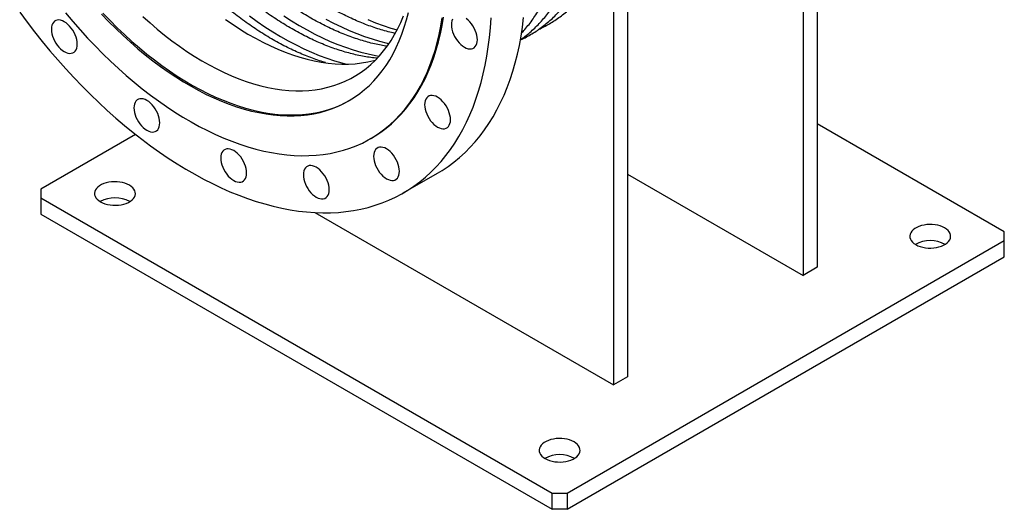
# Model space of a CAD drawing. Units: millimetres. Extents: x 0 to 3753, y 0 to 2866.
# Drawn here: x 2668 to 3608, y 386 to 853 of the extents above; entities that cross this region are included whole.
import ezdxf

# ---------------------------------------------------------------- set-up
doc = ezdxf.new("R2010")
doc.units = ezdxf.units.MM
doc.layers.get('0').update_dxf_attribs({"lineweight": 20})

# ---------------------------------------------------------------- blocks, each defined once
blk = doc.blocks.new('SJT12600AISO')
at = {"color": 7, "linetype": 'Continuous', "lineweight": 25}
for p, q in [((608.23, -23.53), (608.23, -439.97)), ((594.8, -31.29), (594.8, -447.73)), ((427.21, -128.03), (427.21, -544.47)), ((413.78, -154.21), (413.78, -552.23)), ((786.78, -406.29), (608.23, -303.22)), ((-42.03, -313.27), (-132.46, -365.47)), ((181.99, -317.33), (183.13, -316.68)), ((213.32, -368.99), (245.92, -350.17)), ((427.21, -350.98), (594.8, -447.73)), ((-132.46, -365.47), (-132.46, -373.64)), ((-132.46, -373.64), (355.44, -655.3)), ((-132.46, -373.64), (-132.46, -389.15)), ((-132.46, -389.15), (355.44, -670.81)), ((128.9, -387.77), (413.78, -552.23)), ((786.78, -414.46), (786.78, -406.29)), ((369.58, -655.3), (786.78, -414.46)), ((786.78, -429.97), (786.78, -414.46)), ((369.58, -670.81), (786.78, -429.97)), ((608.23, -439.97), (594.8, -447.73)), ((427.21, -544.47), (413.78, -552.23)), ((355.44, -655.3), (369.58, -655.3)), ((355.44, -670.81), (355.44, -655.3)), ((369.58, -655.3), (369.58, -670.81)), ((369.58, -670.81), (355.44, -670.81))]:
    blk.add_line(p, q, dxfattribs=at)
at = {"color": 7, "linetype": 'Continuous', "lineweight": 25, "flags": 128}
for points in [[(-152.66, -196.58), (-145.63, -206.03), (-138.47, -215.33), (-131.19, -224.45), (-123.78, -233.39), (-116.25, -242.14), (-108.62, -250.71), (-100.88, -259.07), (-93.05, -267.22), (-85.13, -275.15), (-77.13, -282.87), (-69.05, -290.35), (-60.9, -297.6), (-52.7, -304.6), (-44.43, -311.36), (-36.13, -317.86), (-27.78, -324.11), (-19.4, -330.09), (-10.99, -335.8), (-2.57, -341.24), (5.87, -346.39), (14.31, -351.26), (22.74, -355.85), (31.17, -360.14), (39.58, -364.13), (47.96, -367.83), (56.31, -371.22), (64.61, -374.31), (72.88, -377.09), (81.08, -379.56), (89.23, -381.72), (97.31, -383.56), (105.31, -385.09), (113.23, -386.3), (121.06, -387.19), (128.8, -387.76), (136.43, -388.02), (143.96, -387.95), (151.37, -387.56), (158.65, -386.85), (165.81, -385.83), (172.84, -384.49), (179.72, -382.82), (186.46, -380.85), (193.05, -378.56), (199.48, -375.96), (205.75, -373.05), (211.84, -369.83), (217.77, -366.31), (223.51, -362.49), (229.07, -358.36), (234.44, -353.95), (239.62, -349.24), (244.6, -344.25), (249.38, -338.98), (253.95, -333.43), (258.31, -327.6), (262.46, -321.51), (266.39, -315.15), (270.1, -308.54), (273.59, -301.68), (276.84, -294.57), (279.87, -287.22), (282.67, -279.64), (285.23, -271.83), (287.55, -263.81), (289.64, -255.57), (291.48, -247.12), (293.08, -238.48), (294.44, -229.64), (295.55, -220.62), (296.41, -211.43), (297.03, -202.07)], [(-108.87, -197.26), (-101.97, -205.46), (-94.96, -213.46), (-87.84, -221.27), (-80.62, -228.87), (-73.32, -236.25), (-65.92, -243.41), (-58.46, -250.35), (-50.92, -257.04), (-43.32, -263.49), (-35.67, -269.69), (-27.98, -275.64), (-20.24, -281.32), (-12.48, -286.73), (-4.69, -291.88), (3.1, -296.74), (10.91, -301.31), (18.71, -305.6), (26.51, -309.6), (34.28, -313.3), (42.03, -316.7), (49.75, -319.79), (57.42, -322.58), (65.05, -325.05), (72.61, -327.22), (80.12, -329.07), (87.55, -330.6), (94.9, -331.81), (102.16, -332.7), (109.33, -333.28), (116.4, -333.53), (123.35, -333.46), (130.19, -333.07), (136.91, -332.36), (143.5, -331.33), (149.95, -329.98), (156.26, -328.31), (162.42, -326.32), (168.42, -324.03), (174.26, -321.42), (179.93, -318.5), (185.42, -315.27), (190.74, -311.74), (195.87, -307.92), (200.82, -303.79), (205.56, -299.38), (210.11, -294.68), (214.45, -289.7), (218.59, -284.44), (222.51, -278.91), (226.21, -273.11), (229.69, -267.06), (232.95, -260.75), (235.98, -254.19), (238.78, -247.39), (241.35, -240.36), (243.67, -233.1), (245.76, -225.63), (247.61, -217.94), (249.22, -210.04), (250.58, -201.96)], [(-74.7, -198.39), (-67.92, -205.46), (-61.04, -212.31), (-54.09, -218.93), (-47.06, -225.32), (-39.97, -231.48), (-32.82, -237.38), (-25.63, -243.03), (-18.39, -248.43), (-11.12, -253.55), (-3.83, -258.41), (3.47, -262.98), (10.79, -267.28), (18.1, -271.28), (25.4, -274.99), (32.68, -278.41), (39.93, -281.52), (47.15, -284.33), (54.32, -286.84), (61.44, -289.03), (68.5, -290.91), (75.49, -292.47), (82.41, -293.72), (89.24, -294.64), (95.98, -295.25), (102.61, -295.54), (109.14, -295.51), (115.56, -295.16), (121.85, -294.48), (128.01, -293.49), (134.03, -292.18), (139.91, -290.55), (145.64, -288.61), (151.21, -286.36), (156.62, -283.79), (161.85, -280.92), (166.91, -277.75), (171.79, -274.27), (176.48, -270.5), (180.98, -266.44), (185.28, -262.09), (189.37, -257.45), (193.26, -252.54), (196.93, -247.36), (200.39, -241.92), (203.62, -236.22), (206.64, -230.26), (209.42, -224.06), (211.97, -217.62), (214.29, -210.95), (216.37, -204.06), (218.22, -196.95)], [(-73.2, -197.53), (-66.42, -204.59), (-59.55, -211.44), (-52.59, -218.07), (-45.56, -224.46), (-38.47, -230.61), (-31.32, -236.52), (-24.13, -242.17), (-16.89, -247.56), (-9.62, -252.69), (-2.33, -257.54), (4.97, -262.12), (12.29, -266.41), (19.6, -270.41), (26.9, -274.13), (34.18, -277.54), (41.43, -280.66), (48.65, -283.47), (55.82, -285.97), (62.94, -288.16), (70, -290.04), (76.99, -291.6), (83.91, -292.85), (90.74, -293.78), (97.48, -294.39), (104.11, -294.68), (110.64, -294.64), (117.06, -294.29), (123.35, -293.62), (129.51, -292.63), (135.53, -291.32), (141.41, -289.69), (147.14, -287.75), (152.71, -285.49), (158.12, -282.93), (161.94, -280.87)], [(-35.14, -200.74), (-28.28, -206.91), (-21.35, -212.84), (-14.37, -218.52), (-7.35, -223.94), (-0.29, -229.09), (6.81, -233.98), (13.92, -238.59), (21.04, -242.92), (28.16, -246.96), (35.28, -250.71), (42.38, -254.16), (49.46, -257.31), (56.5, -260.15), (63.5, -262.68), (70.46, -264.91), (77.35, -266.82), (84.18, -268.41), (90.93, -269.68), (97.6, -270.64), (104.17, -271.27), (110.65, -271.58), (117.01, -271.56), (123.26, -271.22), (129.39, -270.57), (135.39, -269.59), (141.24, -268.28), (146.96, -266.67), (152.51, -264.73), (157.91, -262.48), (163.15, -259.92), (168.2, -257.05), (173.08, -253.87), (177.78, -250.39), (182.28, -246.62), (186.59, -242.56), (190.7, -238.2), (194.6, -233.57), (198.28, -228.66), (201.75, -223.48), (205.01, -218.04), (208.03, -212.34), (210.83, -206.39), (213.4, -200.2)], [(43.84, -203.62), (50.93, -208.51), (58.04, -213.12), (65.16, -217.45), (72.28, -221.49), (79.4, -225.23), (86.5, -228.68), (93.58, -231.83), (100.62, -234.68), (107.63, -237.21), (114.58, -239.44), (121.47, -241.35), (128.3, -242.94), (135.05, -244.21), (141.72, -245.16), (148.3, -245.79), (154.77, -246.1), (161.14, -246.09), (167.39, -245.75), (173.52, -245.09), (179.51, -244.11), (185.37, -242.81), (186.67, -242.47)], [(183.13, -316.68), (186.55, -314.62), (191.87, -311.09), (197, -307.26), (201.95, -303.14), (206.69, -298.73), (211.24, -294.03), (215.58, -289.05), (219.72, -283.79), (223.64, -278.26), (227.34, -272.46), (230.82, -266.4), (234.08, -260.09), (237.11, -253.54), (239.91, -246.74), (242.48, -239.71), (244.81, -232.45), (246.9, -224.97), (248.75, -217.28), (250.35, -209.39), (251.71, -201.3)], [(245.92, -350.17), (250.36, -347.49), (256.11, -343.67), (261.67, -339.55), (267.04, -335.13), (272.22, -330.43), (277.2, -325.43), (281.98, -320.16), (286.55, -314.61), (290.91, -308.78), (295.06, -302.69), (298.99, -296.34), (302.7, -289.72), (306.18, -282.86), (309.44, -275.75), (312.47, -268.4), (315.27, -260.82), (317.83, -253.02), (320.15, -244.99), (322.23, -236.75), (324.08, -228.3), (325.68, -219.66), (327.03, -210.82), (328.15, -201.81)], [(-97.79, -227.12), (-97.92, -225.02), (-98.29, -222.82), (-98.91, -220.56), (-99.75, -218.29), (-100.81, -216.05), (-102.05, -213.9), (-103.46, -211.87), (-105.01, -210), (-106.66, -208.34), (-108.38, -206.91), (-110.13, -205.75), (-111.89, -204.88), (-113.61, -204.32), (-115.26, -204.08), (-116.8, -204.16), (-118.21, -204.57), (-119.46, -205.29), (-120.51, -206.31), (-121.36, -207.6), (-121.97, -209.15), (-122.35, -210.92), (-122.47, -212.88), (-122.35, -214.98), (-121.97, -217.18), (-121.36, -219.44), (-120.51, -221.71), (-119.46, -223.95), (-118.21, -226.1), (-116.8, -228.14), (-115.26, -230), (-113.61, -231.67), (-111.89, -233.09), (-110.13, -234.25), (-108.38, -235.12), (-106.66, -235.68), (-105.01, -235.92), (-103.46, -235.84), (-102.05, -235.43), (-100.81, -234.72), (-99.75, -233.7), (-98.91, -232.4), (-98.29, -230.85), (-97.92, -229.08), (-97.79, -227.12)], [(283.98, -222.89), (283.85, -220.79), (283.48, -218.59), (282.86, -216.33), (282.02, -214.06), (280.97, -211.82), (279.72, -209.66), (278.31, -207.63), (276.77, -205.76), (275.12, -204.1), (273.4, -202.68)], [(260.42, -203.37), (259.8, -204.92), (259.43, -206.69), (259.3, -208.64), (259.43, -210.74), (259.8, -212.95), (260.42, -215.21), (261.26, -217.48), (262.32, -219.71), (263.56, -221.87), (264.97, -223.9), (266.52, -225.77), (268.16, -227.43), (269.89, -228.86), (271.64, -230.01), (273.4, -230.88), (275.12, -231.44), (276.77, -231.69), (278.31, -231.6), (279.72, -231.2), (280.97, -230.48), (282.02, -229.46), (282.86, -228.16), (283.48, -226.61), (283.85, -224.84), (283.98, -222.89)], [(-19, -302.18), (-19.12, -300.08), (-19.5, -297.87), (-20.11, -295.61), (-20.96, -293.34), (-22.01, -291.11), (-23.26, -288.95), (-24.66, -286.92), (-26.21, -285.05), (-27.86, -283.39), (-29.58, -281.96), (-31.34, -280.81), (-33.09, -279.94), (-34.81, -279.38), (-36.46, -279.13), (-38.01, -279.22), (-39.42, -279.62), (-40.66, -280.34), (-41.72, -281.36), (-42.56, -282.66), (-43.18, -284.21), (-43.55, -285.98), (-43.67, -287.93), (-43.55, -290.03), (-43.18, -292.23), (-42.56, -294.49), (-41.72, -296.77), (-40.66, -299), (-39.42, -301.16), (-38.01, -303.19), (-36.46, -305.06), (-34.81, -306.72), (-33.09, -308.14), (-31.34, -309.3), (-29.58, -310.17), (-27.86, -310.73), (-26.21, -310.97), (-24.66, -310.89), (-23.26, -310.49), (-22.01, -309.77), (-20.96, -308.75), (-20.11, -307.45), (-19.5, -305.9), (-19.12, -304.13), (-19, -302.18)], [(258.38, -299.1), (258.25, -297), (257.88, -294.8), (257.26, -292.54), (256.42, -290.27), (255.36, -288.03), (254.12, -285.87), (252.71, -283.84), (251.16, -281.98), (249.51, -280.31), (247.79, -278.89), (246.04, -277.73), (244.28, -276.86), (242.56, -276.3), (240.91, -276.06), (239.37, -276.14), (237.96, -276.54), (236.71, -277.26), (235.66, -278.28), (234.81, -279.58), (234.2, -281.13), (233.83, -282.9), (233.7, -284.85), (233.83, -286.95), (234.2, -289.16), (234.81, -291.42), (235.66, -293.69), (236.71, -295.92), (237.96, -298.08), (239.37, -300.11), (240.91, -301.98), (242.56, -303.64), (244.28, -305.07), (246.04, -306.23), (247.79, -307.09), (249.51, -307.66), (251.16, -307.9), (252.71, -307.81), (254.12, -307.41), (255.36, -306.69), (256.42, -305.67), (257.26, -304.38), (257.88, -302.83), (258.25, -301.06), (258.38, -299.1)], [(63.85, -350.01), (63.73, -347.91), (63.35, -345.7), (62.74, -343.44), (61.9, -341.17), (60.84, -338.94), (59.6, -336.78), (58.19, -334.75), (56.64, -332.88), (54.99, -331.22), (53.27, -329.79), (51.52, -328.63), (49.76, -327.77), (48.04, -327.2), (46.39, -326.96), (44.84, -327.05), (43.44, -327.45), (42.19, -328.17), (41.14, -329.19), (40.29, -330.48), (39.68, -332.03), (39.3, -333.8), (39.18, -335.76), (39.3, -337.86), (39.68, -340.06), (40.29, -342.32), (41.14, -344.59), (42.19, -346.83), (43.44, -348.99), (44.84, -351.02), (46.39, -352.89), (48.04, -354.55), (49.76, -355.97), (51.52, -357.13), (53.27, -358), (54.99, -358.56), (56.64, -358.8), (58.19, -358.72), (59.6, -358.32), (60.84, -357.6), (61.9, -356.58), (62.74, -355.28), (63.35, -353.73), (63.73, -351.96), (63.85, -350.01)], [(209.68, -348.39), (209.55, -346.29), (209.18, -344.09), (208.56, -341.83), (207.72, -339.55), (206.67, -337.32), (205.42, -335.16), (204.01, -333.13), (202.47, -331.26), (200.82, -329.6), (199.1, -328.18), (197.34, -327.02), (195.58, -326.15), (193.86, -325.59), (192.21, -325.35), (190.67, -325.43), (189.26, -325.83), (188.01, -326.55), (186.96, -327.57), (186.12, -328.87), (185.5, -330.42), (185.13, -332.19), (185, -334.14), (185.13, -336.24), (185.5, -338.45), (186.12, -340.71), (186.96, -342.98), (188.01, -345.21), (189.26, -347.37), (190.67, -349.4), (192.21, -351.27), (193.86, -352.93), (195.58, -354.36), (197.34, -355.51), (199.1, -356.38), (200.82, -356.94), (202.47, -357.19), (204.01, -357.1), (205.42, -356.7), (206.67, -355.98), (207.72, -354.96), (208.56, -353.66), (209.18, -352.11), (209.55, -350.34), (209.68, -348.39)], [(142.65, -365.93), (142.53, -363.83), (142.15, -361.63), (141.54, -359.37), (140.69, -357.1), (139.64, -354.86), (138.39, -352.7), (136.98, -350.67), (135.44, -348.8), (133.79, -347.14), (132.07, -345.72), (130.31, -344.56), (128.56, -343.69), (126.84, -343.13), (125.19, -342.89), (123.64, -342.97), (122.23, -343.37), (120.99, -344.09), (119.93, -345.11), (119.09, -346.41), (118.47, -347.96), (118.1, -349.73), (117.97, -351.68), (118.1, -353.78), (118.47, -355.99), (119.09, -358.25), (119.93, -360.52), (120.99, -362.75), (122.23, -364.91), (123.64, -366.94), (125.19, -368.81), (126.84, -370.47), (128.56, -371.9), (130.31, -373.06), (132.07, -373.92), (133.79, -374.48), (135.44, -374.73), (136.98, -374.64), (138.39, -374.24), (139.64, -373.52), (140.69, -372.5), (141.54, -371.21), (142.15, -369.66), (142.53, -367.88), (142.65, -365.93)], [(-75.54, -377.51), (-73.53, -378.52), (-71.31, -379.37), (-68.91, -380.03), (-66.37, -380.49), (-63.75, -380.75), (-61.09, -380.8), (-58.44, -380.65), (-55.85, -380.28), (-53.38, -379.72), (-51.06, -378.97), (-48.94, -378.04), (-47.05, -376.95), (-45.45, -375.73), (-44.14, -374.39), (-43.17, -372.96), (-42.54, -371.47), (-42.26, -369.94), (-42.35, -368.4), (-42.81, -366.89), (-43.61, -365.42), (-44.75, -364.04), (-46.21, -362.75), (-47.96, -361.59), (-49.97, -360.58), (-52.2, -359.74), (-54.6, -359.08), (-57.14, -358.62), (-59.76, -358.36), (-62.42, -358.3), (-65.07, -358.46), (-67.65, -358.82), (-70.13, -359.39), (-72.45, -360.14), (-74.57, -361.07), (-76.45, -362.16), (-78.06, -363.38), (-79.36, -364.72), (-80.34, -366.15), (-80.97, -367.64), (-81.24, -369.17), (-81.15, -370.71), (-80.7, -372.22), (-79.89, -373.68), (-78.75, -375.07), (-77.29, -376.36), (-75.54, -377.51)], [(702.28, -418.33), (704.28, -419.34), (706.51, -420.19), (708.91, -420.85), (711.45, -421.31), (714.07, -421.57), (716.73, -421.63), (719.38, -421.47), (721.96, -421.1), (724.44, -420.54), (726.76, -419.79), (728.88, -418.86), (730.76, -417.77), (732.37, -416.55), (733.68, -415.21), (734.65, -413.78), (735.28, -412.29), (735.55, -410.76), (735.46, -409.22), (735.01, -407.71), (734.21, -406.25), (733.06, -404.86), (731.6, -403.57), (729.85, -402.41), (727.85, -401.41), (725.62, -400.56), (723.22, -399.9), (720.68, -399.44), (718.06, -399.18), (715.4, -399.12), (712.75, -399.28), (710.17, -399.65), (707.69, -400.21), (705.37, -400.96), (703.25, -401.89), (701.37, -402.98), (699.76, -404.2), (698.46, -405.54), (697.48, -406.97), (696.85, -408.46), (696.58, -409.99), (696.67, -411.53), (697.12, -413.04), (697.92, -414.5), (699.07, -415.89), (700.53, -417.18), (702.28, -418.33)], [(348.72, -622.44), (350.73, -623.45), (352.95, -624.29), (355.36, -624.95), (357.89, -625.41), (360.52, -625.67), (363.18, -625.73), (365.83, -625.57), (368.41, -625.21), (370.89, -624.64), (373.21, -623.89), (375.33, -622.96), (377.21, -621.87), (378.82, -620.65), (380.12, -619.31), (381.1, -617.88), (381.73, -616.39), (382, -614.86), (381.91, -613.33), (381.46, -611.81), (380.65, -610.35), (379.51, -608.96), (378.05, -607.67), (376.3, -606.52), (374.29, -605.51), (372.07, -604.66), (369.67, -604), (367.13, -603.54), (364.51, -603.28), (361.85, -603.23), (359.2, -603.38), (356.61, -603.75), (354.14, -604.31), (351.82, -605.06), (349.7, -605.99), (347.81, -607.08), (346.21, -608.3), (344.9, -609.64), (343.93, -611.07), (343.3, -612.56), (343.02, -614.09), (343.11, -615.63), (343.57, -617.14), (344.37, -618.61), (345.51, -619.99), (346.97, -621.28), (348.72, -622.44)]]:
    blk.add_lwpolyline(points, dxfattribs=at)
at = {"color": 8, "linetype": 'Continuous', "lineweight": 25, "flags": 128}
for points in [[(99.32, -200.11), (106.72, -204.88), (114.13, -209.37), (121.54, -213.58), (128.94, -217.49), (136.33, -221.11), (143.69, -224.43), (151.02, -227.44), (158.32, -230.15), (165.56, -232.55), (172.75, -234.64), (179.88, -236.41), (186.93, -237.87), (190.45, -238.48)], [(139.5, -203.21), (146.9, -207.12), (154.29, -210.74), (161.65, -214.06), (168.98, -217.07), (176.28, -219.78), (183.52, -222.18), (190.71, -224.27), (197.84, -226.04), (199.8, -226.48)], [(179.61, -203.69), (186.94, -206.71), (194.24, -209.42), (201.48, -211.82), (207.41, -213.56)], [(66.64, -200.11), (73.99, -205.43), (81.36, -210.48), (88.76, -215.25), (96.17, -219.74), (103.57, -223.94), (110.98, -227.86), (118.36, -231.48), (125.73, -234.8), (133.06, -237.81), (140.36, -240.52), (147.6, -242.92), (154.79, -245.01), (159.16, -246.13)]]:
    blk.add_lwpolyline(points, dxfattribs=at)
at = {"color": 7, "linetype": 'Continuous', "lineweight": 25}
for centre, start, end in [((-61.75, -403.24), 61.41054, 118.58946), ((716.07, -444.06), 61.41047, 118.5895), ((362.51, -648.16), 61.41049, 118.58946)]:
    blk.add_arc(centre, 29.53, start, end, dxfattribs=at)
for points, knots in [([(188.42, -240.56), (187.96, -240.52), (185.42, -240.32), (180.71, -239.68), (174.31, -238.61), (167.82, -237.24), (161.27, -235.6), (154.66, -233.68), (147.98, -231.48), (141.26, -229.01), (134.5, -226.27), (127.7, -223.26), (120.88, -219.98), (114.03, -216.44), (107.16, -212.63), (100.29, -208.57), (93.42, -204.26), (86.56, -199.7), (79.71, -194.89), (72.88, -189.84), (66.08, -184.56), (59.32, -179.04), (52.6, -173.31), (45.93, -167.35), (39.32, -161.18), (32.77, -154.81), (26.3, -148.24), (19.9, -141.47), (13.59, -134.52), (7.37, -127.39), (1.25, -120.08), (-4.76, -112.62), (-10.66, -105), (-16.44, -97.23), (-22.1, -89.32), (-27.63, -81.28), (-33.02, -73.12), (-38.28, -64.84), (-43.38, -56.45), (-48.33, -47.97), (-53.12, -39.4), (-57.76, -30.75), (-62.22, -22.03), (-66.51, -13.25), (-70.62, -4.42), (-74.55, 4.46), (-78.3, 13.37), (-81.86, 22.3), (-85.23, 31.25), (-88.4, 40.2), (-91.37, 49.15), (-94.14, 58.08), (-96.7, 66.99), (-99.06, 75.87), (-101.2, 84.7), (-103.14, 93.49), (-104.86, 102.21), (-106.36, 110.87), (-107.65, 119.44), (-108.72, 127.93), (-109.57, 136.32), (-110.21, 144.6), (-110.62, 152.77), (-110.82, 160.82), (-110.8, 168.74), (-110.55, 176.51), (-110.09, 184.14), (-109.42, 191.61), (-108.52, 198.92), (-107.41, 206.06), (-106.09, 213.02), (-104.56, 219.8), (-102.82, 226.39), (-100.88, 232.78), (-98.72, 238.96), (-96.58, 244.47), (-95.06, 247.81), (-94.41, 249.25)], [0, 0, 0, 0, 0.003034, 0.016615, 0.030176, 0.043722, 0.057254, 0.070776, 0.08429, 0.097797, 0.111299, 0.124799, 0.138296, 0.151793, 0.16529, 0.178787, 0.192285, 0.205785, 0.219287, 0.232791, 0.246297, 0.259806, 0.273317, 0.286831, 0.300347, 0.313866, 0.327387, 0.34091, 0.354435, 0.367962, 0.381491, 0.395021, 0.408553, 0.422086, 0.43562, 0.449155, 0.462691, 0.476228, 0.489764, 0.503302, 0.516839, 0.530376, 0.543912, 0.557448, 0.570984, 0.584518, 0.598051, 0.611584, 0.625114, 0.638643, 0.652171, 0.665696, 0.679219, 0.69274, 0.706259, 0.719775, 0.733289, 0.7468, 0.760308, 0.773813, 0.787315, 0.800815, 0.814312, 0.827807, 0.8413, 0.854791, 0.868281, 0.881771, 0.89526, 0.908751, 0.922243, 0.935739, 0.949241, 0.962749, 0.976267, 0.989797, 1, 1, 1, 1]), ([(197.77, -229.12), (195.93, -228.83), (191.97, -228.19), (185.78, -226.87), (179.23, -225.23), (172.62, -223.31), (165.94, -221.12), (159.22, -218.65), (152.46, -215.9), (145.66, -212.89), (138.84, -209.61), (131.99, -206.07), (125.12, -202.27), (118.25, -198.2), (111.38, -193.89), (104.52, -189.33), (97.67, -184.52), (90.84, -179.47), (84.04, -174.19), (77.28, -168.67), (70.56, -162.94), (63.89, -156.98), (57.28, -150.81), (50.73, -144.44), (44.26, -137.87), (37.86, -131.1), (31.55, -124.15), (25.33, -117.02), (19.21, -109.72), (13.2, -102.25), (7.3, -94.63), (1.52, -86.86), (-4.14, -78.95), (-9.67, -70.91), (-15.06, -62.75), (-20.32, -54.47), (-25.42, -46.08), (-30.37, -37.6), (-35.16, -29.03), (-39.79, -20.38), (-44.26, -11.66), (-48.55, -2.88), (-52.66, 5.95), (-56.59, 14.83), (-60.34, 23.73), (-63.9, 32.67), (-67.27, 41.61), (-70.44, 50.57), (-73.41, 59.51), (-76.18, 68.45), (-78.74, 77.36), (-81.09, 86.24), (-83.24, 95.07), (-85.18, 103.86), (-86.9, 112.58), (-88.4, 121.23), (-89.69, 129.81), (-90.76, 138.3), (-91.61, 146.69), (-92.25, 154.97), (-92.66, 163.14), (-92.86, 171.19), (-92.83, 179.1), (-92.59, 186.88), (-92.13, 194.51), (-91.45, 201.98), (-90.56, 209.29), (-89.45, 216.43), (-88.13, 223.39), (-86.6, 230.17), (-84.86, 236.76), (-82.91, 243.14), (-81.2, 248.16), (-80.08, 250.97), (-79.74, 251.81)], [0, 0, 0, 0, 0.012113, 0.026172, 0.040218, 0.054253, 0.068279, 0.082299, 0.096314, 0.110325, 0.124335, 0.138344, 0.152353, 0.166362, 0.180372, 0.194384, 0.208399, 0.222415, 0.236434, 0.250455, 0.264479, 0.278506, 0.292535, 0.306566, 0.3206, 0.334636, 0.348675, 0.362715, 0.376757, 0.390801, 0.404846, 0.418893, 0.432941, 0.446989, 0.461039, 0.475089, 0.489139, 0.50319, 0.517241, 0.531292, 0.545342, 0.559391, 0.57344, 0.587488, 0.601535, 0.615581, 0.629625, 0.643667, 0.657708, 0.671746, 0.685783, 0.699817, 0.713849, 0.727878, 0.741904, 0.755927, 0.769948, 0.783966, 0.797981, 0.811993, 0.826002, 0.840009, 0.854014, 0.868017, 0.882019, 0.89602, 0.910021, 0.924024, 0.938028, 0.952037, 0.96605, 0.980071, 0.994102, 1, 1, 1, 1]), ([(205.5, -216.83), (204.91, -216.71), (202.16, -216.14), (197.19, -214.85), (190.58, -212.95), (183.91, -210.75), (177.19, -208.28), (170.42, -205.53), (163.62, -202.52), (156.8, -199.24), (149.95, -195.7), (143.08, -191.9), (136.21, -187.84), (129.34, -183.52), (122.48, -178.96), (115.63, -174.15), (108.8, -169.1), (102, -163.82), (95.24, -158.31), (88.52, -152.57), (81.85, -146.61), (75.24, -140.45), (68.69, -134.07), (62.22, -127.5), (55.82, -120.73), (49.51, -113.78), (43.29, -106.65), (37.17, -99.35), (31.16, -91.88), (25.26, -84.26), (19.48, -76.49), (13.82, -68.58), (8.29, -60.54), (2.9, -52.38), (-2.36, -44.1), (-7.46, -35.72), (-12.41, -27.23), (-17.2, -18.66), (-21.83, -10.01), (-26.3, -1.29), (-30.59, 7.49), (-34.7, 16.32), (-38.63, 25.19), (-42.38, 34.1), (-45.94, 43.04), (-49.31, 51.98), (-52.48, 60.93), (-55.45, 69.88), (-58.22, 78.82), (-60.78, 87.73), (-63.13, 96.6), (-65.28, 105.44), (-67.21, 114.23), (-68.94, 122.95), (-70.44, 131.6), (-71.73, 140.18), (-72.8, 148.67), (-73.65, 157.06), (-74.29, 165.34), (-74.7, 173.51), (-74.9, 181.56), (-74.87, 189.47), (-74.63, 197.25), (-74.17, 204.88), (-73.49, 212.35), (-72.6, 219.66), (-71.49, 226.8), (-70.17, 233.76), (-68.64, 240.53), (-67.02, 246.75), (-65.81, 250.61), (-65.27, 252.35)], [0, 0, 0, 0, 0.0040112, 0.0187151, 0.0334074, 0.0480905, 0.0627668, 0.0774381, 0.0921059, 0.1067718, 0.1214368, 0.1361017, 0.1507672, 0.165434, 0.1801024, 0.194773, 0.2094459, 0.2241214, 0.2387995, 0.2534803, 0.2681638, 0.28285, 0.2975388, 0.3122301, 0.3269238, 0.3416196, 0.3563176, 0.3710174, 0.385719, 0.4004221, 0.4151267, 0.4298324, 0.4445391, 0.4592467, 0.4739549, 0.4886635, 0.5033724, 0.5180813, 0.53279, 0.5474984, 0.5622061, 0.5769131, 0.5916191, 0.6063239, 0.6210273, 0.6357292, 0.6504294, 0.6651277, 0.6798238, 0.6945177, 0.7092091, 0.723898, 0.7385841, 0.7532674, 0.7679478, 0.7826251, 0.7972995, 0.8119708, 0.8266392, 0.8413047, 0.8559677, 0.8706285, 0.8852874, 0.899945, 0.9146021, 0.9292593, 0.9439175, 0.9585781, 0.9732426, 0.9879126, 1, 1, 1, 1]), ([(139.02, -244.68), (138.24, -244.46), (135.26, -243.61), (130.02, -241.84), (123.3, -239.39), (116.54, -236.64), (109.74, -233.63), (102.92, -230.35), (96.07, -226.81), (89.2, -223), (82.33, -218.94), (75.46, -214.63), (68.6, -210.06), (61.75, -205.26), (54.92, -200.21), (48.12, -194.92), (41.36, -189.41), (34.64, -183.67), (27.97, -177.72), (21.36, -171.55), (14.81, -165.18), (8.34, -158.6), (1.94, -151.84), (-4.37, -144.89), (-10.59, -137.76), (-16.71, -130.45), (-22.72, -122.99), (-28.62, -115.37), (-34.4, -107.6), (-40.06, -99.69), (-45.59, -91.65), (-50.99, -83.48), (-56.24, -75.21), (-61.34, -66.82), (-66.29, -58.34), (-71.09, -49.77), (-75.72, -41.12), (-80.18, -32.4), (-84.47, -23.62), (-88.58, -14.79), (-92.52, -5.91), (-96.26, 3), (-99.82, 11.93), (-103.19, 20.88), (-106.36, 29.83), (-109.33, 38.78), (-112.1, 47.71), (-114.66, 56.62), (-117.02, 65.5), (-119.16, 74.34), (-121.1, 83.12), (-122.82, 91.84), (-124.32, 100.5), (-125.61, 109.07), (-126.68, 117.56), (-127.54, 125.95), (-128.17, 134.23), (-128.58, 142.4), (-128.78, 150.45), (-128.76, 158.37), (-128.51, 166.14), (-128.05, 173.77), (-127.38, 181.24), (-126.48, 188.55), (-125.37, 195.69), (-124.11, 202.42), (-123.12, 206.67), (-122.65, 208.67)], [0, 0, 0, 0, 0.005493, 0.021056, 0.036612, 0.052163, 0.06771, 0.083255, 0.098799, 0.114343, 0.129888, 0.145434, 0.160982, 0.176532, 0.192084, 0.20764, 0.223198, 0.238759, 0.254323, 0.269889, 0.285459, 0.301031, 0.316605, 0.332182, 0.347761, 0.363342, 0.378925, 0.39451, 0.410096, 0.425683, 0.441271, 0.456861, 0.472451, 0.488041, 0.503632, 0.519222, 0.534813, 0.550403, 0.565992, 0.581581, 0.597169, 0.612755, 0.62834, 0.643923, 0.659505, 0.675084, 0.690661, 0.706236, 0.721808, 0.737378, 0.752944, 0.768508, 0.784068, 0.799625, 0.815179, 0.83073, 0.846278, 0.861823, 0.877365, 0.892904, 0.908442, 0.923979, 0.939514, 0.95505, 0.970587, 0.986127, 1, 1, 1, 1]), ([(342.82, -212.84), (343.48, -212.55), (345.98, -211.42), (350.18, -209.18), (355.41, -206.12), (360.48, -202.76), (365.37, -199.15), (370.1, -195.27), (374.65, -191.12), (379.02, -186.72), (383.21, -182.07), (387.21, -177.16), (391.02, -172.01), (394.64, -166.61), (398.06, -160.98), (401.27, -155.12), (404.28, -149.02), (407.08, -142.71), (409.66, -136.18), (412.04, -129.45), (414.19, -122.51), (416.12, -115.38), (417.84, -108.06), (419.33, -100.56), (420.59, -92.89), (421.63, -85.05), (422.44, -77.06), (423.03, -68.91), (423.38, -60.77), (423.48, -54.93), (423.49, -51.87), (423.49, -51.49)], [0, 0, 0, 0, 0.012717, 0.04879, 0.084849, 0.120904, 0.156963, 0.193038, 0.229139, 0.265277, 0.301458, 0.33769, 0.373975, 0.410316, 0.446713, 0.483166, 0.519671, 0.556225, 0.592823, 0.62946, 0.666132, 0.702833, 0.739559, 0.776305, 0.813066, 0.849839, 0.886621, 0.923409, 0.9602, 0.995062, 1, 1, 1, 1]), ([(325, -223.15), (325.6, -222.88), (328.06, -221.77), (332.22, -219.55), (337.45, -216.49), (342.52, -213.13), (347.41, -209.52), (352.14, -205.64), (356.69, -201.49), (361.06, -197.09), (365.25, -192.44), (369.25, -187.53), (373.06, -182.38), (376.68, -176.98), (380.1, -171.35), (383.31, -165.49), (386.32, -159.39), (389.12, -153.08), (391.7, -146.55), (394.07, -139.82), (396.23, -132.88), (398.16, -125.75), (399.88, -118.43), (401.37, -110.93), (402.63, -103.26), (403.67, -95.42), (404.48, -87.43), (405.07, -79.28), (405.42, -71.14), (405.52, -65.3), (405.52, -62.24), (405.53, -61.86)], [0, 0, 0, 0, 0.011865, 0.047969, 0.084059, 0.120145, 0.156235, 0.192341, 0.228474, 0.264643, 0.300856, 0.337118, 0.373434, 0.409807, 0.446236, 0.48272, 0.519256, 0.555842, 0.592471, 0.62914, 0.665844, 0.702577, 0.739334, 0.776112, 0.812905, 0.84971, 0.886523, 0.923343, 0.960165, 0.995058, 1, 1, 1, 1]), ([(325.01, -223.11), (326.49, -222.03), (329.62, -219.77), (334.18, -216), (338.73, -211.86), (343.1, -207.46), (347.29, -202.81), (351.29, -197.9), (355.1, -192.75), (358.72, -187.35), (362.13, -181.72), (365.35, -175.85), (368.36, -169.76), (371.16, -163.45), (373.74, -156.92), (376.11, -150.19), (378.27, -143.25), (380.2, -136.12), (381.92, -128.8), (383.41, -121.3), (384.67, -113.63), (385.71, -105.79), (386.52, -97.79), (387.11, -89.65), (387.46, -81.51), (387.56, -75.67), (387.56, -72.61), (387.56, -72.23)], [0, 0, 0, 0, 0.0371626, 0.0783641, 0.119596, 0.1608689, 0.2021919, 0.2435717, 0.2850131, 0.3265185, 0.3680882, 0.4097209, 0.4514134, 0.4931616, 0.5349605, 0.5768044, 0.6186877, 0.6606045, 0.7025491, 0.7445165, 0.7865018, 0.8285007, 0.8705094, 0.9125247, 0.9545437, 0.9943607, 1, 1, 1, 1]), ([(326.06, -216.73), (327.15, -215.54), (329.65, -212.82), (333.33, -208.26), (337.14, -203.12), (340.76, -197.72), (344.17, -192.09), (347.39, -186.22), (350.4, -180.13), (353.2, -173.82), (355.78, -167.29), (358.15, -160.55), (360.31, -153.62), (362.24, -146.48), (363.96, -139.17), (365.45, -131.67), (366.71, -123.99), (367.75, -116.16), (368.56, -108.16), (369.15, -100.02), (369.5, -91.88), (369.6, -86.04), (369.6, -82.98), (369.6, -82.6)], [0, 0, 0, 0, 0.0384521, 0.0883246, 0.1382712, 0.1882951, 0.2383964, 0.2885737, 0.3388231, 0.3891395, 0.4395172, 0.489949, 0.5404283, 0.5909479, 0.6415012, 0.6920818, 0.742684, 0.7933027, 0.8439331, 0.8945715, 0.9452144, 0.9932033, 1, 1, 1, 1])]:
    blk.add_open_spline(points, degree=3, knots=knots, dxfattribs=at)

msp = doc.modelspace()

# ---------------------------------------------------------------- block references
msp.add_blockref('SJT12600AISO', (2820.97, 1056.38))

doc.saveas('drawing.dxf')
